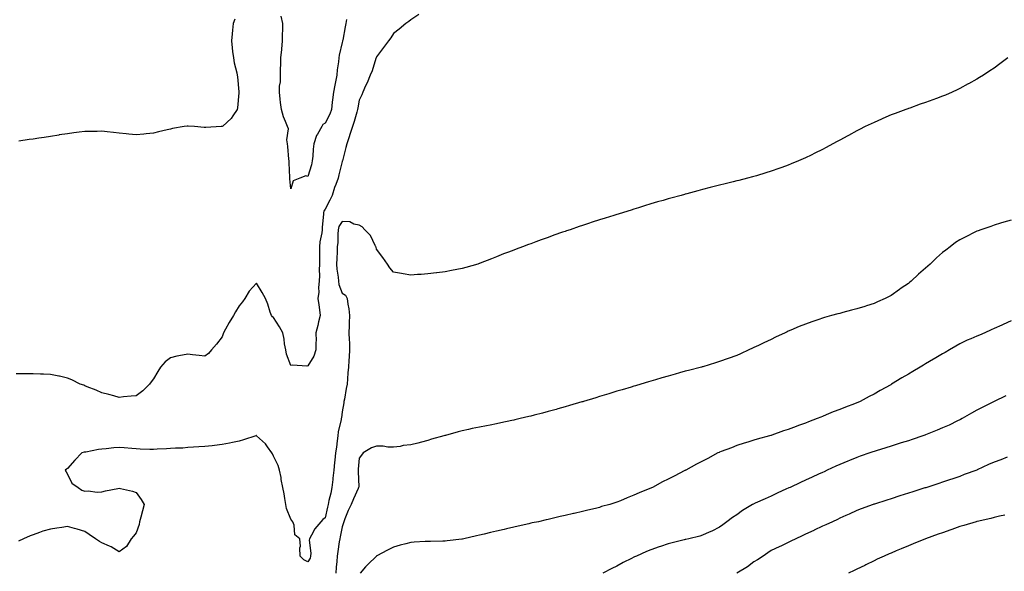
# Model space of a CAD drawing. Units: inches. Extents: x 963203 to 965843, y 7216058 to 7218698.
# Drawn here: x 964660 to 965234, y 7217923 to 7218244 of the extents above; entities that cross this region are included whole.
import ezdxf

# ---------------------------------------------------------------- set-up
doc = ezdxf.new("R2010")
doc.units = ezdxf.units.IN
doc.header["$MEASUREMENT"] = 0
doc.layers.add('Contour_96327216', color=7, linetype='Continuous', true_color=0xec0a92)

msp = doc.modelspace()

# ---------------------------------------------------------------- linework, layer by layer
at = {"layer": 'Contour_96327216'}
for points in [[(964892.76, 7218247.21, 3157), (964888.05, 7218244.09, 3157), (964886.83, 7218243.15, 3157), (964885.24, 7218241.92, 3157), (964881.25, 7218238.72, 3157), (964878.05, 7218236.1, 3157), (964876.38, 7218233.6, 3157), (964874.98, 7218231.92, 3157), (964872.06, 7218227.9, 3157), (964868.05, 7218222.56, 3157), (964867.9, 7218222.06, 3157), (964867.84, 7218221.92, 3157), (964867.73, 7218221.61, 3157), (964865.46, 7218214.5, 3157), (964864.38, 7218211.92, 3157), (964862.53, 7218207.43, 3157), (964861.75, 7218205.61, 3157), (964860.19, 7218201.92, 3157), (964859.5, 7218200.47, 3157), (964858.05, 7218197.39, 3157), (964857.16, 7218192.8, 3157), (964857.01, 7218191.92, 3157), (964856.57, 7218190.44, 3157), (964855.06, 7218184.91, 3157), (964854.13, 7218181.92, 3157), (964852.58, 7218177.39, 3157), (964852.09, 7218175.96, 3157), (964850.72, 7218171.92, 3157), (964850.23, 7218169.73, 3157), (964848.2, 7218162.08, 3157), (964848.16, 7218161.92, 3157), (964848.15, 7218161.82, 3157), (964848.05, 7218161.53, 3157), (964846.09, 7218153.87, 3157), (964845.72, 7218151.92, 3157), (964844.31, 7218148.17, 3157), (964843.53, 7218146.43, 3157), (964842.19, 7218141.92, 3157), (964840.91, 7218139.05, 3157), (964838.05, 7218133.81, 3157), (964837.35, 7218132.62, 3157), (964837.14, 7218131.92, 3157), (964837.1, 7218130.96, 3157), (964836.49, 7218123.48, 3157), (964836.42, 7218121.92, 3157), (964836.21, 7218120.08, 3157), (964835.13, 7218114.85, 3157), (964834.87, 7218111.92, 3157), (964834.78, 7218108.64, 3157), (964834.87, 7218105.1, 3157), (964834.78, 7218101.92, 3157), (964834.71, 7218098.58, 3157), (964834.81, 7218095.16, 3157), (964834.74, 7218091.92, 3157), (964834.3, 7218088.17, 3157), (964834.51, 7218085.46, 3157), (964833.84, 7218081.92, 3157), (964834.38, 7218078.25, 3157), (964834.79, 7218075.18, 3157), (964835.26, 7218071.92, 3157), (964834.35, 7218068.23, 3157), (964833.92, 7218066.06, 3157), (964832.79, 7218061.92, 3157), (964832.84, 7218057.12, 3157), (964832.62, 7218056.49, 3157), (964832.79, 7218051.92, 3157), (964831.61, 7218048.35, 3157), (964828.05, 7218042.62, 3157), (964827.42, 7218042.55, 3157), (964819.09, 7218042.96, 3157), (964818.05, 7218042.86, 3157), (964815.67, 7218049.54, 3157), (964815.14, 7218051.92, 3157), (964814.51, 7218055.46, 3157), (964814.3, 7218058.17, 3157), (964813.44, 7218061.92, 3157), (964811.53, 7218065.4, 3157), (964808.05, 7218070.85, 3157), (964807.42, 7218071.28, 3157), (964806.78, 7218071.92, 3157), (964806.12, 7218073.85, 3157), (964804.75, 7218078.62, 3157), (964803.4, 7218081.92, 3157), (964801.51, 7218085.38, 3157), (964798.05, 7218090.79, 3157), (964793.93, 7218086.04, 3157), (964791.42, 7218081.92, 3157), (964790.02, 7218079.95, 3157), (964788.05, 7218077.68, 3157), (964785.8, 7218074.17, 3157), (964784.65, 7218071.92, 3157), (964782.11, 7218067.86, 3157), (964780.08, 7218063.95, 3157), (964778.97, 7218061.92, 3157), (964778.69, 7218061.28, 3157), (964778.05, 7218059.63, 3157), (964774.8, 7218055.18, 3157), (964771.99, 7218051.92, 3157), (964770.16, 7218049.81, 3157), (964768.05, 7218048.27, 3157), (964764.78, 7218048.64, 3157), (964760.85, 7218049.11, 3157), (964758.05, 7218049.44, 3157), (964754.94, 7218048.81, 3157), (964751.72, 7218048.25, 3157), (964748.05, 7218047.41, 3157), (964744.95, 7218045.01, 3157), (964742.08, 7218041.92, 3157), (964740.59, 7218039.38, 3157), (964738.05, 7218035.1, 3157), (964736.67, 7218033.31, 3157), (964735.67, 7218031.92, 3157), (964731.87, 7218028.09, 3157), (964728.05, 7218025.26, 3157)], [(964850.5, 7218244.36, 3156), (964850.2, 7218241.92, 3156), (964849.84, 7218240.12, 3156), (964848.37, 7218232.23, 3156), (964848.31, 7218231.92, 3156), (964848.26, 7218231.71, 3156), (964848.05, 7218230.96, 3156), (964846.4, 7218223.58, 3156), (964846.03, 7218221.92, 3156), (964845.83, 7218219.71, 3156), (964845.07, 7218214.91, 3156), (964844.85, 7218211.92, 3156), (964844.09, 7218207.96, 3156), (964843.81, 7218206.16, 3156), (964842.93, 7218201.92, 3156), (964842.42, 7218197.55, 3156), (964842.24, 7218196.1, 3156), (964841.74, 7218191.92, 3156), (964840.8, 7218189.17, 3156), (964838.05, 7218183.93, 3156), (964836.85, 7218183.11, 3156), (964836.12, 7218181.92, 3156), (964833.7, 7218177.56, 3156), (964833.19, 7218176.78, 3156), (964831.51, 7218171.92, 3156), (964831.21, 7218168.76, 3156), (964830.9, 7218164.77, 3156), (964830.65, 7218161.92, 3156), (964830.2, 7218159.77, 3156), (964828.05, 7218152.97, 3156), (964826.78, 7218153.19, 3156), (964823.45, 7218151.92, 3156), (964819.54, 7218150.42, 3156), (964818.05, 7218145.69, 3156), (964817.61, 7218151.47, 3156), (964817.59, 7218151.92, 3156), (964817.63, 7218152.35, 3156), (964817.08, 7218160.94, 3156), (964817.15, 7218161.92, 3156), (964817.06, 7218162.92, 3156), (964816.4, 7218170.28, 3156), (964816.26, 7218171.92, 3156), (964815.77, 7218174.21, 3156), (964816.83, 7218180.69, 3156), (964816.1, 7218181.92, 3156), (964815.06, 7218184.91, 3156), (964813.8, 7218187.68, 3156), (964812.74, 7218191.92, 3156), (964812.14, 7218196, 3156), (964812.01, 7218197.96, 3156), (964811.52, 7218201.92, 3156), (964811.61, 7218205.49, 3156), (964812.02, 7218207.94, 3156), (964812.11, 7218211.92, 3156), (964812.17, 7218216.04, 3156), (964812.35, 7218217.62, 3156), (964812.4, 7218221.92, 3156), (964812.88, 7218226.76, 3156), (964812.93, 7218227.04, 3156), (964813.35, 7218231.92, 3156), (964813.36, 7218236.61, 3156), (964813.39, 7218237.25, 3156), (964813.4, 7218241.92, 3156), (964812.46, 7218246.33, 3156)], [(964785.46, 7218244.5, 3156), (964784.5, 7218241.92, 3156), (964784.13, 7218238.01, 3156), (964783.92, 7218236.04, 3156), (964783.55, 7218231.92, 3156), (964784, 7218227.86, 3156), (964784.23, 7218225.73, 3156), (964784.65, 7218221.92, 3156), (964785.16, 7218219.03, 3156), (964786.65, 7218213.33, 3156), (964786.94, 7218211.92, 3156), (964787.04, 7218210.9, 3156), (964787.81, 7218202.17, 3156), (964787.83, 7218201.92, 3156), (964787.81, 7218201.69, 3156), (964787.03, 7218192.94, 3156), (964786.95, 7218191.92, 3156), (964784.41, 7218188.27, 3156), (964783.36, 7218186.61, 3156), (964778.41, 7218182.27, 3156), (964778.05, 7218181.96, 3156), (964778.02, 7218181.94, 3156), (964777.62, 7218181.92, 3156), (964768.52, 7218181.45, 3156), (964768.05, 7218181.47, 3156), (964767.61, 7218181.49, 3156), (964761.97, 7218181.92, 3156), (964758.36, 7218182.23, 3156), (964758.05, 7218182.23, 3156), (964757.78, 7218182.19, 3156), (964755.96, 7218181.92, 3156), (964749.19, 7218180.79, 3156), (964748.05, 7218180.46, 3156), (964746.11, 7218179.97, 3156), (964741.07, 7218178.89, 3156), (964738.05, 7218178.09, 3156), (964733.79, 7218177.66, 3156), (964732.42, 7218177.55, 3156), (964728.05, 7218177.12, 3156), (964723.72, 7218177.6, 3156), (964722.23, 7218177.74, 3156), (964718.05, 7218178.19, 3156), (964714.68, 7218178.54, 3156), (964711.1, 7218178.87, 3156), (964708.05, 7218179.19, 3156), (964705.3, 7218179.17, 3156), (964700.86, 7218179.11, 3156), (964698.05, 7218179.09, 3156), (964694.8, 7218178.68, 3156), (964691.68, 7218178.29, 3156), (964688.05, 7218177.82, 3156), (964683.19, 7218177.06, 3156), (964682.95, 7218177.02, 3156), (964678.05, 7218176.24, 3156), (964674.29, 7218175.67, 3156), (964671.3, 7218175.18, 3156), (964668.05, 7218174.67, 3156), (964665.61, 7218174.36, 3156), (964659.54, 7218173.4, 3156)], [(965236.13, 7218221.92, 3158), (965231.41, 7218218.56, 3158), (965228.05, 7218216.04, 3158), (965225.56, 7218214.4, 3158), (965221.83, 7218211.92, 3158), (965219.48, 7218210.49, 3158), (965218.05, 7218209.6, 3158), (965213.1, 7218206.88, 3158), (965212.89, 7218206.76, 3158), (965208.05, 7218204.05, 3158), (965206.6, 7218203.37, 3158), (965203.53, 7218201.92, 3158), (965199.65, 7218200.32, 3158), (965198.05, 7218199.62, 3158), (965194.45, 7218198.31, 3158), (965192.39, 7218197.58, 3158), (965188.05, 7218195.96, 3158), (965185.03, 7218194.95, 3158), (965178.85, 7218192.72, 3158), (965178.05, 7218192.45, 3158), (965177.67, 7218192.31, 3158), (965176.64, 7218191.92, 3158), (965170.36, 7218189.62, 3158), (965168.05, 7218188.72, 3158), (965163.27, 7218186.69, 3158), (965162.46, 7218186.33, 3158), (965158.05, 7218184.42, 3158), (965156.34, 7218183.64, 3158), (965152.81, 7218181.92, 3158), (965149.65, 7218180.32, 3158), (965148.05, 7218179.46, 3158), (965143.14, 7218176.82, 3158), (965142.73, 7218176.61, 3158), (965138.05, 7218174.05, 3158), (965136.63, 7218173.33, 3158), (965134.01, 7218171.92, 3158), (965130.17, 7218169.79, 3158), (965128.05, 7218168.62, 3158), (965123.59, 7218166.39, 3158), (965121.49, 7218165.36, 3158), (965118.05, 7218163.66, 3158), (965116.84, 7218163.13, 3158), (965113.94, 7218161.92, 3158), (965109.79, 7218160.18, 3158), (965108.05, 7218159.46, 3158), (965104.26, 7218158.13, 3158), (965102.48, 7218157.49, 3158), (965098.05, 7218155.92, 3158), (965094.99, 7218154.97, 3158), (965089.48, 7218153.35, 3158), (965088.05, 7218152.92, 3158), (965087.26, 7218152.7, 3158), (965084.27, 7218151.92, 3158), (965079.33, 7218150.65, 3158), (965078.05, 7218150.32, 3158), (965075.92, 7218149.79, 3158), (965071.32, 7218148.66, 3158), (965068.05, 7218147.84, 3158), (965063.32, 7218146.65, 3158), (965062.58, 7218146.45, 3158), (965058.05, 7218145.26, 3158), (965055.41, 7218144.56, 3158), (965049, 7218142.86, 3158), (965048.05, 7218142.62, 3158), (965047.51, 7218142.47, 3158), (965045.61, 7218141.92, 3158), (965039.69, 7218140.28, 3158), (965038.05, 7218139.83, 3158), (965035.1, 7218138.97, 3158), (965031.93, 7218138.05, 3158), (965028.05, 7218136.88, 3158), (965024.25, 7218135.73, 3158), (965020.77, 7218134.63, 3158), (965018.05, 7218133.81, 3158), (965016.59, 7218133.37, 3158), (965012.01, 7218131.92, 3158), (965008.97, 7218131, 3158), (965008.05, 7218130.71, 3158), (965006.32, 7218130.18, 3158), (965001.28, 7218128.7, 3158), (964998.05, 7218127.64, 3158), (964993.72, 7218126.24, 3158), (964991.66, 7218125.53, 3158), (964988.05, 7218124.32, 3158), (964986.23, 7218123.74, 3158), (964980.97, 7218121.92, 3158), (964978.76, 7218121.2, 3158), (964978.05, 7218120.96, 3158), (964976.56, 7218120.44, 3158), (964971.33, 7218118.64, 3158), (964968.05, 7218117.45, 3158), (964964.01, 7218115.96, 3158), (964960.9, 7218114.77, 3158), (964958.05, 7218113.72, 3158), (964956.73, 7218113.23, 3158), (964953.15, 7218111.92, 3158), (964949.39, 7218110.59, 3158), (964948.05, 7218110.08, 3158), (964945.01, 7218108.89, 3158), (964942.18, 7218107.8, 3158), (964938.05, 7218106.1, 3158), (964935, 7218104.97, 3158), (964928.55, 7218102.43, 3158), (964928.05, 7218102.23, 3158), (964927.82, 7218102.15, 3158), (964927.12, 7218101.92, 3158), (964920.05, 7218099.93, 3158), (964918.05, 7218099.36, 3158), (964914.91, 7218098.78, 3158), (964911.79, 7218098.17, 3158), (964908.05, 7218097.47, 3158), (964903.14, 7218096.84, 3158), (964902.94, 7218096.8, 3158), (964898.05, 7218096.2, 3158), (964894.11, 7218095.85, 3158), (964891.89, 7218095.77, 3158), (964888.05, 7218095.47, 3158), (964883.7, 7218096.26, 3158), (964882.56, 7218096.43, 3158), (964878.05, 7218097.27, 3158), (964875.79, 7218099.65, 3158), (964874.46, 7218101.92, 3158), (964871.82, 7218105.69, 3158), (964868.05, 7218110.67, 3158), (964867.8, 7218111.67, 3158), (964867.75, 7218111.92, 3158), (964867.34, 7218112.62, 3158), (964864.6, 7218118.46, 3158), (964861.19, 7218121.92, 3158), (964859.73, 7218123.6, 3158), (964858.05, 7218124.65, 3158), (964854.8, 7218125.18, 3158), (964852.55, 7218126.43, 3158), (964848.05, 7218126.69, 3158), (964846.18, 7218123.78, 3158), (964845.67, 7218121.92, 3158), (964845.44, 7218119.3, 3158), (964845.44, 7218114.52, 3158), (964845.17, 7218111.92, 3158), (964845.12, 7218108.99, 3158), (964844.88, 7218105.08, 3158), (964844.83, 7218101.92, 3158), (964845.04, 7218098.91, 3158), (964845.64, 7218094.34, 3158), (964845.83, 7218091.92, 3158), (964846.18, 7218090.06, 3158), (964848.05, 7218084.95, 3158), (964849.92, 7218083.8, 3158), (964851.03, 7218081.92, 3158), (964851.37, 7218078.6, 3158), (964852.01, 7218075.88, 3158), (964852.32, 7218071.92, 3158), (964852.2, 7218067.76, 3158), (964852.13, 7218066, 3158), (964852.02, 7218061.92, 3158), (964852.12, 7218057.86, 3158), (964852.33, 7218056.2, 3158), (964852.42, 7218051.92, 3158), (964852.08, 7218047.9, 3158), (964851.97, 7218045.83, 3158), (964851.65, 7218041.92, 3158), (964851.31, 7218038.66, 3158), (964851.22, 7218035.08, 3158), (964850.93, 7218031.92, 3158), (964850.48, 7218029.48, 3158), (964849.36, 7218023.23, 3158), (964849.12, 7218021.92, 3158), (964848.96, 7218021.02, 3158), (964848.05, 7218015.92, 3158), (964847.58, 7218012.39, 3158), (964847.54, 7218011.92, 3158), (964847.46, 7218011.33, 3158), (964845.73, 7218004.24, 3158), (964845.48, 7218001.92, 3158), (964845.09, 7217998.97, 3158), (964844.66, 7217995.3, 3158), (964844.2, 7217991.92, 3158), (964843.78, 7217987.66, 3158), (964843.64, 7217986.33, 3158), (964843.22, 7217981.92, 3158), (964842.67, 7217977.29, 3158), (964842.54, 7217976.41, 3158), (964841.98, 7217971.92, 3158), (964841.37, 7217968.6, 3158), (964840.31, 7217964.19, 3158), (964839.86, 7217961.92, 3158), (964839.53, 7217960.44, 3158), (964838.05, 7217954.11, 3158), (964836.75, 7217953.23, 3158), (964835.66, 7217951.92, 3158), (964832.16, 7217947.82, 3158), (964830.27, 7217944.13, 3158), (964828.96, 7217941.92, 3158), (964828.86, 7217941.1, 3158), (964829.77, 7217933.64, 3158), (964829.64, 7217931.92, 3158), (964829.34, 7217930.63, 3158), (964828.05, 7217928.48, 3158), (964825.76, 7217929.63, 3158), (964823.48, 7217931.92, 3158), (964823.32, 7217936.65, 3158), (964823.71, 7217937.58, 3158), (964823.34, 7217941.92, 3158), (964820.46, 7217944.32, 3158), (964820.11, 7217949.87, 3158), (964819.32, 7217951.92, 3158), (964818.77, 7217952.64, 3158), (964818.05, 7217953.42, 3158), (964815.7, 7217959.58, 3158), (964815.23, 7217961.92, 3158), (964814.62, 7217965.36, 3158), (964814.2, 7217968.07, 3158), (964813.48, 7217971.92, 3158), (964812.58, 7217976.45, 3158), (964812.41, 7217977.56, 3158), (964811.59, 7217981.92, 3158), (964810.81, 7217984.69, 3158), (964808.05, 7217989.97, 3158), (964807.49, 7217991.35, 3158), (964807.15, 7217991.92, 3158), (964804.51, 7217995.46, 3158), (964803.3, 7217997.17, 3158), (964798.16, 7218001.92, 3158), (964798.14, 7218002.02, 3158), (964798.05, 7218002.17, 3158), (964797.95, 7218002.02, 3158), (964797.8, 7218001.92, 3158), (964790.45, 7217999.52, 3158), (964788.05, 7217998.78, 3158), (964784.13, 7217997.99, 3158), (964782.34, 7217997.62, 3158), (964778.05, 7217996.8, 3158), (964773.64, 7217996.33, 3158), (964772.3, 7217996.16, 3158), (964768.05, 7217995.71, 3158), (964764.52, 7217995.46, 3158), (964761.39, 7217995.26, 3158), (964758.05, 7217995.03, 3158), (964755.25, 7217994.71, 3158), (964750.85, 7217994.71, 3158), (964748.05, 7217994.48, 3158), (964745.62, 7217994.34, 3158), (964740.19, 7217994.05, 3158), (964738.05, 7217993.95, 3158), (964735.93, 7217994.03, 3158), (964730.34, 7217994.22, 3158), (964728.05, 7217994.3, 3158), (964725.43, 7217994.54, 3158), (964721.02, 7217994.89, 3158), (964718.05, 7217995.14, 3158), (964715.03, 7217994.95, 3158), (964710.48, 7217994.36, 3158), (964708.05, 7217994.17, 3158), (964706.05, 7217993.93, 3158), (964698.57, 7217992.43, 3158), (964698.05, 7217992.37, 3158), (964697.65, 7217992.33, 3158), (964696.32, 7217991.92, 3158), (964692.23, 7217987.74, 3158), (964688.05, 7217982.82, 3158), (964687.45, 7217982.51, 3158), (964686.68, 7217981.92, 3158), (964687.14, 7217981.02, 3158), (964688.05, 7217979.65, 3158), (964690.44, 7217974.32, 3158), (964694.19, 7217971.92, 3158), (964696.38, 7217970.26, 3158), (964698.05, 7217969.73, 3158), (964700.05, 7217969.93, 3158), (964705.27, 7217969.13, 3158), (964708.05, 7217969.28, 3158), (964710.07, 7217969.89, 3158), (964717.35, 7217971.22, 3158), (964718.05, 7217971.39, 3158), (964718.78, 7217971.18, 3158), (964725.76, 7217969.63, 3158), (964728.05, 7217968.85, 3158), (964730.98, 7217964.85, 3158), (964732.66, 7217961.92, 3158), (964731.71, 7217958.25, 3158), (964730.71, 7217954.58, 3158), (964729.99, 7217951.92, 3158), (964729.64, 7217950.32, 3158), (964728.05, 7217945.4, 3158), (964726.52, 7217943.46, 3158), (964725.11, 7217941.92, 3158), (964722.44, 7217937.53, 3158), (964718.05, 7217934.28, 3158), (964713.38, 7217937.25, 3158), (964712.36, 7217937.6, 3158), (964708.05, 7217939.54, 3158), (964706.61, 7217940.47, 3158), (964704.22, 7217941.92, 3158), (964700.59, 7217944.46, 3158), (964698.05, 7217946.3, 3158), (964693.67, 7217947.55, 3158), (964692.01, 7217947.96, 3158), (964688.05, 7217949.07, 3158), (964684.66, 7217948.54, 3158), (964681.79, 7217948.17, 3158), (964678.05, 7217947.62, 3158), (964673.67, 7217946.31, 3158), (964671.65, 7217945.53, 3158), (964668.05, 7217944.26, 3158), (964666.25, 7217943.72, 3158), (964662.35, 7217941.92, 3158), (964659.49, 7217940.49, 3158)], [(965238.05, 7218127.56, 3159), (965233.73, 7218126.24, 3159), (965231.82, 7218125.69, 3159), (965228.05, 7218124.58, 3159), (965226.09, 7218123.87, 3159), (965220.38, 7218121.92, 3159), (965218.67, 7218121.31, 3159), (965218.05, 7218121.1, 3159), (965216.38, 7218120.26, 3159), (965211.93, 7218118.05, 3159), (965208.05, 7218116.06, 3159), (965205.6, 7218114.38, 3159), (965202.33, 7218111.92, 3159), (965199.91, 7218110.06, 3159), (965198.05, 7218108.58, 3159), (965194.51, 7218105.46, 3159), (965190.75, 7218101.92, 3159), (965189.33, 7218100.65, 3159), (965188.05, 7218099.46, 3159), (965184.02, 7218095.94, 3159), (965179.64, 7218091.92, 3159), (965178.77, 7218091.2, 3159), (965178.05, 7218090.59, 3159), (965173.92, 7218087.78, 3159), (965172.88, 7218087.1, 3159), (965168.05, 7218083.68, 3159), (965166.88, 7218083.09, 3159), (965164.58, 7218081.92, 3159), (965160.06, 7218079.91, 3159), (965158.05, 7218078.95, 3159), (965153.71, 7218077.58, 3159), (965152.7, 7218077.27, 3159), (965148.05, 7218075.77, 3159), (965144.98, 7218074.99, 3159), (965139.77, 7218073.64, 3159), (965138.05, 7218073.21, 3159), (965137.04, 7218072.94, 3159), (965133.33, 7218071.92, 3159), (965129.18, 7218070.79, 3159), (965128.05, 7218070.47, 3159), (965125.81, 7218069.69, 3159), (965121.71, 7218068.27, 3159), (965118.05, 7218066.94, 3159), (965114.5, 7218065.47, 3159), (965109.5, 7218063.37, 3159), (965108.05, 7218062.76, 3159), (965107.46, 7218062.51, 3159), (965106.17, 7218061.92, 3159), (965100.64, 7218059.34, 3159), (965098.05, 7218058.07, 3159), (965093.86, 7218056.1, 3159), (965090.64, 7218054.5, 3159), (965088.05, 7218053.25, 3159), (965087.12, 7218052.86, 3159), (965085.1, 7218051.92, 3159), (965080.24, 7218049.73, 3159), (965078.05, 7218048.72, 3159), (965073.08, 7218046.94, 3159), (965073.04, 7218046.94, 3159), (965068.05, 7218045.12, 3159), (965065.57, 7218044.4, 3159), (965058.29, 7218042.15, 3159), (965058.05, 7218042.1, 3159), (965057.91, 7218042.06, 3159), (965057.44, 7218041.92, 3159), (965049.93, 7218040.03, 3159), (965048.05, 7218039.52, 3159), (965044.7, 7218038.58, 3159), (965042.11, 7218037.86, 3159), (965038.05, 7218036.67, 3159), (965034.36, 7218035.61, 3159), (965030.63, 7218034.5, 3159), (965028.05, 7218033.74, 3159), (965026.65, 7218033.31, 3159), (965022.12, 7218031.92, 3159), (965018.95, 7218031.02, 3159), (965018.05, 7218030.75, 3159), (965016.4, 7218030.26, 3159), (965011.21, 7218028.76, 3159), (965008.05, 7218027.82, 3159), (965003.53, 7218026.45, 3159), (965002.15, 7218026.02, 3159), (964998.05, 7218024.77, 3159), (964995.86, 7218024.11, 3159), (964988.81, 7218021.92, 3159), (964988.23, 7218021.74, 3159), (964988.05, 7218021.69, 3159), (964987.73, 7218021.61, 3159), (964980.49, 7218019.48, 3159), (964978.05, 7218018.76, 3159), (964973.67, 7218017.55, 3159), (964972.7, 7218017.27, 3159), (964968.05, 7218015.98, 3159), (964964.83, 7218015.14, 3159), (964960.04, 7218013.91, 3159), (964958.05, 7218013.4, 3159), (964956.85, 7218013.11, 3159), (964951.83, 7218011.92, 3159), (964948.76, 7218011.22, 3159), (964948.05, 7218011.04, 3159), (964946.96, 7218010.83, 3159), (964940.5, 7218009.46, 3159), (964938.05, 7218008.95, 3159), (964934.33, 7218008.19, 3159), (964932.2, 7218007.76, 3159), (964928.05, 7218006.94, 3159), (964923.89, 7218006.08, 3159), (964921.74, 7218005.61, 3159), (964918.05, 7218004.83, 3159), (964915.69, 7218004.28, 3159), (964908.32, 7218002.19, 3159), (964908.05, 7218002.12, 3159), (964907.88, 7218002.1, 3159), (964907.37, 7218001.92, 3159), (964900.07, 7217999.89, 3159), (964898.05, 7217999.11, 3159), (964894.32, 7217998.19, 3159), (964892.25, 7217997.72, 3159), (964888.05, 7217996.63, 3159), (964883.7, 7217996.26, 3159), (964881.84, 7217995.71, 3159), (964878.05, 7217995.26, 3159), (964874.66, 7217995.32, 3159), (964871.94, 7217995.81, 3159), (964868.05, 7217995.85, 3159), (964865.15, 7217994.83, 3159), (964860.31, 7217991.92, 3159), (964859.27, 7217990.69, 3159), (964858.05, 7217988.97, 3159), (964857.47, 7217982.49, 3159), (964857.39, 7217981.92, 3159), (964857.33, 7217981.2, 3159), (964857.71, 7217972.25, 3159), (964857.67, 7217971.92, 3159), (964857.4, 7217971.28, 3159), (964854.66, 7217965.3, 3159), (964853.39, 7217961.92, 3159), (964851.48, 7217958.5, 3159), (964849.7, 7217953.56, 3159), (964848.99, 7217951.92, 3159), (964848.74, 7217951.22, 3159), (964848.05, 7217948.85, 3159), (964846.9, 7217943.07, 3159), (964846.64, 7217941.92, 3159), (964846.4, 7217940.26, 3159), (964845.44, 7217934.54, 3159), (964845.07, 7217931.92, 3159), (964844.87, 7217928.74, 3159), (964844.49, 7217925.47, 3159), (964844.28, 7217921.92, 3159)], [(965238.05, 7218068.93, 3160), (965233.25, 7218066.72, 3160), (965232.53, 7218066.41, 3160), (965228.05, 7218064.34, 3160), (965226.27, 7218063.7, 3160), (965222.56, 7218061.92, 3160), (965219.43, 7218060.53, 3160), (965218.05, 7218059.93, 3160), (965214.56, 7218058.42, 3160), (965212.41, 7218057.56, 3160), (965208.05, 7218055.49, 3160), (965205.8, 7218054.17, 3160), (965202, 7218051.92, 3160), (965199.46, 7218050.51, 3160), (965198.05, 7218049.71, 3160), (965193.16, 7218046.82, 3160), (965192.63, 7218046.51, 3160), (965188.05, 7218043.76, 3160), (965186.9, 7218043.07, 3160), (965184.99, 7218041.92, 3160), (965180.62, 7218039.34, 3160), (965178.05, 7218037.82, 3160), (965174.35, 7218035.63, 3160), (965168.24, 7218031.92, 3160), (965168.12, 7218031.86, 3160), (965168.05, 7218031.82, 3160), (965167.81, 7218031.69, 3160), (965161.72, 7218028.25, 3160), (965158.05, 7218026.22, 3160), (965155.23, 7218024.75, 3160), (965149.98, 7218021.92, 3160), (965148.64, 7218021.33, 3160), (965148.05, 7218021.1, 3160), (965146.72, 7218020.59, 3160), (965141.34, 7218018.62, 3160), (965138.05, 7218017.27, 3160), (965134.18, 7218015.79, 3160), (965130.18, 7218014.05, 3160), (965128.05, 7218013.17, 3160), (965127.12, 7218012.86, 3160), (965124.91, 7218011.92, 3160), (965119.88, 7218010.08, 3160), (965118.05, 7218009.28, 3160), (965113.96, 7218007.84, 3160), (965112.59, 7218007.37, 3160), (965108.05, 7218005.65, 3160), (965105.19, 7218004.79, 3160), (965098.39, 7218002.25, 3160), (965098.05, 7218002.13, 3160), (965097.87, 7218002.1, 3160), (965097.21, 7218001.92, 3160), (965089.92, 7218000.05, 3160), (965088.05, 7217999.42, 3160), (965084.4, 7217998.27, 3160), (965082.33, 7217997.64, 3160), (965078.05, 7217996.26, 3160), (965074.97, 7217995.01, 3160), (965068.89, 7217992.76, 3160), (965068.05, 7217992.45, 3160), (965067.7, 7217992.27, 3160), (965067.02, 7217991.92, 3160), (965061.19, 7217988.78, 3160), (965058.05, 7217987.15, 3160), (965054.65, 7217985.32, 3160), (965048.33, 7217981.92, 3160), (965048.15, 7217981.82, 3160), (965048.05, 7217981.76, 3160), (965047.75, 7217981.63, 3160), (965041.49, 7217978.48, 3160), (965038.05, 7217976.67, 3160), (965034.81, 7217975.16, 3160), (965028.86, 7217971.92, 3160), (965028.31, 7217971.65, 3160), (965028.05, 7217971.51, 3160), (965027.34, 7217971.22, 3160), (965021.21, 7217968.76, 3160), (965018.05, 7217967.33, 3160), (965014.11, 7217965.87, 3160), (965010.24, 7217964.11, 3160), (965008.05, 7217963.19, 3160), (965007.05, 7217962.92, 3160), (965004.09, 7217961.92, 3160), (964999.3, 7217960.67, 3160), (964998.05, 7217960.22, 3160), (964995.78, 7217959.65, 3160), (964991.27, 7217958.7, 3160), (964988.05, 7217957.86, 3160), (964983.2, 7217956.76, 3160), (964982.8, 7217956.67, 3160), (964978.05, 7217955.51, 3160), (964975.1, 7217954.87, 3160), (964969.7, 7217953.58, 3160), (964968.05, 7217953.21, 3160), (964967, 7217952.97, 3160), (964962.39, 7217951.92, 3160), (964958.75, 7217951.22, 3160), (964958.05, 7217951.04, 3160), (964956.89, 7217950.75, 3160), (964950.61, 7217949.36, 3160), (964948.05, 7217948.72, 3160), (964943.87, 7217947.74, 3160), (964942.52, 7217947.45, 3160), (964938.05, 7217946.35, 3160), (964934.43, 7217945.53, 3160), (964930.78, 7217944.65, 3160), (964928.05, 7217944.01, 3160), (964926.3, 7217943.68, 3160), (964918.89, 7217941.92, 3160), (964918.19, 7217941.78, 3160), (964918.05, 7217941.74, 3160), (964917.84, 7217941.71, 3160), (964909.16, 7217940.81, 3160), (964908.05, 7217940.61, 3160), (964906.7, 7217940.57, 3160), (964899.52, 7217940.44, 3160), (964898.05, 7217940.4, 3160), (964896.45, 7217940.32, 3160), (964890.02, 7217939.95, 3160), (964888.05, 7217939.87, 3160), (964885.23, 7217939.09, 3160), (964881.79, 7217938.17, 3160), (964878.05, 7217937.13, 3160), (964874.55, 7217935.42, 3160), (964868.19, 7217932.06, 3160), (964868.05, 7217931.98, 3160), (964868.01, 7217931.96, 3160), (964867.98, 7217931.92, 3160), (964862.94, 7217927.02, 3160), (964861.74, 7217925.61, 3160), (964858.57, 7217921.92, 3160)], [(964728.05, 7218025.26, 3157), (964725.07, 7218024.91, 3157), (964720.66, 7218024.52, 3157), (964718.05, 7218024.22, 3157), (964714.88, 7218025.1, 3157), (964712.01, 7218025.88, 3157), (964708.05, 7218026.94, 3157), (964704.67, 7218028.54, 3157), (964699.48, 7218030.49, 3157), (964698.05, 7218031.08, 3157), (964697.44, 7218031.31, 3157), (964695.4, 7218031.92, 3157), (964690.55, 7218034.42, 3157), (964688.05, 7218035.55, 3157), (964683.37, 7218036.59, 3157), (964682.85, 7218036.72, 3157), (964678.05, 7218037.66, 3157), (964673.96, 7218037.84, 3157), (964672.15, 7218037.82, 3157), (964668.05, 7218038.01, 3157), (964664.19, 7218038.07, 3157), (964661.97, 7218038.01, 3157), (964658.05, 7218038.03, 3157)], [(965234.78, 7218025.2, 3161), (965228.07, 7218021.94, 3161), (965228.05, 7218021.94, 3161), (965228.04, 7218021.92, 3161), (965221.4, 7218018.56, 3161), (965218.05, 7218016.8, 3161), (965214.92, 7218015.05, 3161), (965209.42, 7218011.92, 3161), (965208.51, 7218011.45, 3161), (965208.05, 7218011.24, 3161), (965206.75, 7218010.63, 3161), (965201.76, 7218008.21, 3161), (965198.05, 7218006.57, 3161), (965194.82, 7218005.14, 3161), (965189.01, 7218002.88, 3161), (965188.05, 7218002.49, 3161), (965187.65, 7218002.33, 3161), (965186.56, 7218001.92, 3161), (965180.2, 7217999.77, 3161), (965178.05, 7217999.07, 3161), (965173.9, 7217997.78, 3161), (965172.61, 7217997.37, 3161), (965168.05, 7217995.9, 3161), (965165.01, 7217994.95, 3161), (965159.28, 7217993.15, 3161), (965158.05, 7217992.76, 3161), (965157.42, 7217992.55, 3161), (965155.54, 7217991.92, 3161), (965149.94, 7217990.03, 3161), (965148.05, 7217989.38, 3161), (965143.74, 7217987.6, 3161), (965142.76, 7217987.21, 3161), (965138.05, 7217985.24, 3161), (965135.76, 7217984.21, 3161), (965130.8, 7217981.92, 3161), (965128.92, 7217981.04, 3161), (965128.05, 7217980.65, 3161), (965125.68, 7217979.56, 3161), (965122.08, 7217977.88, 3161), (965118.05, 7217976, 3161), (965115.25, 7217974.73, 3161), (965109.15, 7217971.92, 3161), (965108.4, 7217971.57, 3161), (965108.05, 7217971.41, 3161), (965107.11, 7217970.98, 3161), (965101.53, 7217968.44, 3161), (965098.05, 7217966.86, 3161), (965094.65, 7217965.32, 3161), (965088.77, 7217962.64, 3161), (965088.05, 7217962.31, 3161), (965087.78, 7217962.19, 3161), (965087.28, 7217961.92, 3161), (965081.48, 7217958.5, 3161), (965078.05, 7217955.87, 3161), (965075.64, 7217954.32, 3161), (965072.29, 7217951.92, 3161), (965069.89, 7217950.08, 3161), (965068.05, 7217948.72, 3161), (965063.53, 7217946.45, 3161), (965061.94, 7217945.81, 3161), (965058.05, 7217944.11, 3161), (965056.45, 7217943.52, 3161), (965050.2, 7217941.92, 3161), (965048.39, 7217941.57, 3161), (965048.05, 7217941.51, 3161), (965047.48, 7217941.35, 3161), (965040.4, 7217939.58, 3161), (965038.05, 7217938.93, 3161), (965033.6, 7217937.47, 3161), (965032.76, 7217937.21, 3161), (965028.05, 7217935.55, 3161), (965025.42, 7217934.54, 3161), (965019.54, 7217931.92, 3161), (965018.53, 7217931.45, 3161), (965018.05, 7217931.22, 3161), (965016.6, 7217930.47, 3161), (965011.9, 7217928.07, 3161), (965008.05, 7217926.04, 3161), (965005.29, 7217924.69, 3161), (965000.07, 7217921.92, 3161)], [(965235.59, 7217989.46, 3162), (965232.01, 7217987.96, 3162), (965228.05, 7217986.53, 3162), (965224.77, 7217985.2, 3162), (965218.16, 7217982.02, 3162), (965218.05, 7217981.98, 3162), (965218.01, 7217981.96, 3162), (965217.89, 7217981.92, 3162), (965210.67, 7217979.3, 3162), (965208.05, 7217978.21, 3162), (965203.3, 7217976.67, 3162), (965202.54, 7217976.41, 3162), (965198.05, 7217974.93, 3162), (965195.76, 7217974.21, 3162), (965188.83, 7217971.92, 3162), (965188.25, 7217971.72, 3162), (965188.05, 7217971.67, 3162), (965187.68, 7217971.55, 3162), (965180.63, 7217969.34, 3162), (965178.05, 7217968.5, 3162), (965173.05, 7217966.92, 3162), (965168.05, 7217965.32, 3162), (965165.47, 7217964.5, 3162), (965158.29, 7217962.17, 3162), (965158.05, 7217962.08, 3162), (965157.93, 7217962.04, 3162), (965157.6, 7217961.92, 3162), (965150.64, 7217959.32, 3162), (965148.05, 7217958.35, 3162), (965143.6, 7217956.37, 3162), (965141.6, 7217955.47, 3162), (965138.05, 7217953.89, 3162), (965136.71, 7217953.27, 3162), (965133.82, 7217951.92, 3162), (965129.89, 7217950.08, 3162), (965128.05, 7217949.22, 3162), (965123.07, 7217946.9, 3162), (965123.01, 7217946.88, 3162), (965118.05, 7217944.56, 3162), (965116.25, 7217943.72, 3162), (965112.41, 7217941.92, 3162), (965109.47, 7217940.49, 3162), (965108.05, 7217939.83, 3162), (965104.05, 7217937.92, 3162), (965102.7, 7217937.27, 3162), (965098.05, 7217935.05, 3162), (965096.17, 7217933.8, 3162), (965093.46, 7217931.92, 3162), (965090.22, 7217929.75, 3162), (965088.05, 7217928.48, 3162), (965084.26, 7217925.71, 3162), (965078.17, 7217921.92, 3162)], [(965234.32, 7217955.65, 3163), (965231.21, 7217955.08, 3163), (965228.05, 7217954.38, 3163), (965226.21, 7217953.76, 3163), (965218.25, 7217952.12, 3163), (965218.05, 7217952.06, 3163), (965217.94, 7217952.02, 3163), (965217.59, 7217951.92, 3163), (965210.31, 7217949.67, 3163), (965208.05, 7217949.03, 3163), (965203.49, 7217947.37, 3163), (965202.85, 7217947.12, 3163), (965198.05, 7217945.49, 3163), (965195.41, 7217944.56, 3163), (965188.05, 7217941.92, 3163), (965180.95, 7217939.01, 3163), (965178.05, 7217937.8, 3163), (965173.88, 7217936.1, 3163), (965171, 7217934.87, 3163), (965168.05, 7217933.64, 3163), (965166.84, 7217933.13, 3163), (965163.9, 7217931.92, 3163), (965159.94, 7217930.03, 3163), (965158.05, 7217929.13, 3163), (965153.21, 7217926.76, 3163), (965152.61, 7217926.47, 3163), (965148.05, 7217924.32, 3163), (965146.47, 7217923.5, 3163), (965143.23, 7217921.92, 3163)]]:
    msp.add_polyline3d(points, dxfattribs=at)

doc.saveas('drawing.dxf')
